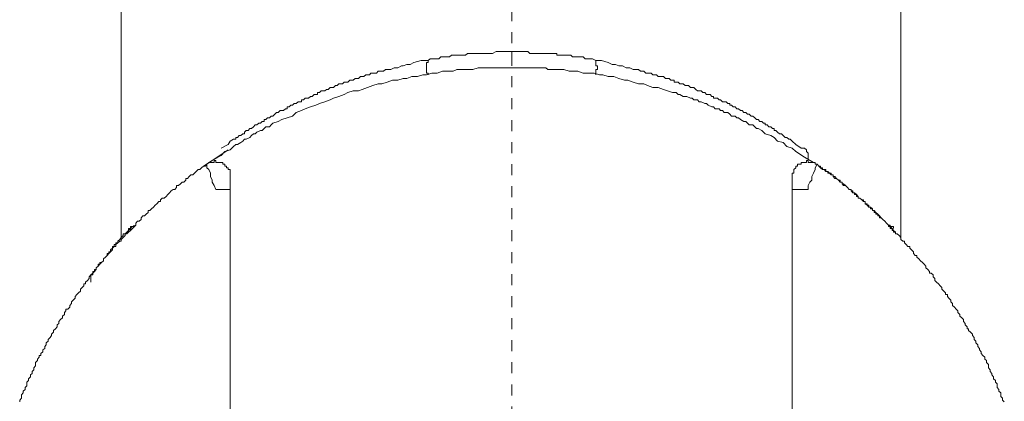
# Model space of a CAD drawing. Units: inches. Extents: x -499 to 954, y -736 to 306.
# Drawn here: x 495 to 527, y -186 to -174 of the extents above; entities that cross this region are included whole.
import ezdxf

# ---------------------------------------------------------------- set-up
doc = ezdxf.new("R2010")
doc.units = ezdxf.units.IN
doc.header["$MEASUREMENT"] = 0
doc.linetypes.add('AI-Linetype-5', pattern=[0.705556, 0.352778, -0.352778])
doc.layers.add('图层 1', color=7, linetype='Continuous')

msp = doc.modelspace()

# ---------------------------------------------------------------- linework, layer by layer
at = {"layer": '图层 1', "color": 7, "linetype": 'AI-Linetype-5', "lineweight": 9}
msp.add_lwpolyline([(510.962, -325.16), (510.962, 171.36)], dxfattribs=at)
at = {"layer": '图层 1', "color": 7, "lineweight": 9}
for points in [[(498.433, -127.86), (498.433, -181.112)], [(523.435, -181.169), (523.435, -129.868)], [(508.278, -175.436), (508.334, -175.379), (508.448, -175.379), (508.505, -175.379), (508.619, -175.379), (508.676, -175.322), (508.733, -175.322), (508.789, -175.322), (508.846, -175.322), (508.903, -175.322), (508.96, -175.322), (509.017, -175.271), (509.074, -175.271), (509.131, -175.271), (509.188, -175.271), (509.244, -175.271), (509.301, -175.271), (509.358, -175.271), (509.415, -175.271), (509.472, -175.271), (509.535, -175.214), (509.597, -175.214), (509.643, -175.214), (509.705, -175.214), (509.762, -175.214), (509.819, -175.214), (509.876, -175.214), (509.938, -175.214), (509.995, -175.214), (510.046, -175.214), (510.109, -175.214), (510.166, -175.214), (510.217, -175.214), (510.274, -175.214), (510.336, -175.214), (510.45, -175.152), (510.507, -175.152), (510.621, -175.152), (510.678, -175.152), (510.791, -175.152), (510.962, -175.152)], [(513.647, -175.436), (513.539, -175.379), (513.482, -175.379), (513.362, -175.379), (513.305, -175.379), (513.248, -175.322), (513.192, -175.322), (513.135, -175.322), (513.078, -175.322), (513.021, -175.322), (512.964, -175.322), (512.907, -175.322), (512.85, -175.271), (512.793, -175.271), (512.737, -175.271), (512.68, -175.271), (512.623, -175.271), (512.566, -175.271), (512.509, -175.271), (512.452, -175.271), (512.395, -175.271), (512.395, -175.214), (512.333, -175.214), (512.282, -175.214), (512.225, -175.214), (512.168, -175.214), (512.111, -175.214), (512.048, -175.214), (511.992, -175.214), (511.935, -175.214), (511.872, -175.214), (511.821, -175.214), (511.77, -175.214), (511.707, -175.214), (511.645, -175.214), (511.593, -175.214), (511.537, -175.214), (511.474, -175.152), (511.366, -175.152), (511.309, -175.152), (511.19, -175.152), (511.133, -175.152), (510.962, -175.152)], [(510.962, -175.152), (510.962, -175.607)], [(501.635, -178.246), (501.862, -178.132), (501.925, -178.018), (502.033, -177.956), (502.101, -177.956), (502.101, -177.899), (502.158, -177.899), (502.209, -177.842), (502.266, -177.842), (502.328, -177.785), (502.385, -177.785), (502.385, -177.728), (502.437, -177.677), (502.499, -177.677), (502.556, -177.614), (502.613, -177.614), (502.67, -177.558), (502.727, -177.501), (502.783, -177.501), (502.84, -177.444), (502.897, -177.444), (502.954, -177.387), (503.011, -177.387), (503.011, -177.324), (503.068, -177.324), (503.125, -177.273), (503.182, -177.273), (503.238, -177.216), (503.295, -177.216), (503.352, -177.154), (503.409, -177.103), (503.466, -177.103), (503.529, -177.04), (503.58, -177.04), (503.637, -177.04), (503.693, -176.983), (503.756, -176.983), (503.756, -176.926), (503.813, -176.926), (503.87, -176.869), (503.921, -176.869), (503.978, -176.818), (504.035, -176.818), (504.103, -176.756), (504.154, -176.756), (504.211, -176.756), (504.211, -176.699), (504.274, -176.699), (504.33, -176.642), (504.387, -176.642), (504.439, -176.642), (504.501, -176.585), (504.558, -176.585), (504.615, -176.522), (504.672, -176.522), (504.729, -176.522), (504.729, -176.466), (504.785, -176.466), (504.842, -176.409), (504.899, -176.409), (504.956, -176.409), (505.013, -176.363), (505.07, -176.363), (505.127, -176.301), (505.184, -176.301), (505.24, -176.301), (505.297, -176.238), (505.354, -176.238), (505.411, -176.181), (505.468, -176.181), (505.531, -176.181), (505.582, -176.13), (505.639, -176.13), (505.695, -176.13), (505.758, -176.067), (505.815, -176.067), (505.872, -176.067), (505.934, -176.011), (505.986, -176.011), (506.042, -176.011), (506.099, -175.954), (506.156, -175.954), (506.213, -175.954), (506.276, -175.897), (506.332, -175.897), (506.389, -175.897), (506.435, -175.846), (506.497, -175.846), (506.56, -175.846), (506.617, -175.846), (506.674, -175.783), (506.731, -175.783), (506.787, -175.783), (506.844, -175.783), (506.901, -175.72), (506.958, -175.72), (507.072, -175.72), (507.186, -175.669), (507.299, -175.669), (507.413, -175.607), (507.47, -175.607), (507.589, -175.561), (507.697, -175.561), (507.811, -175.499), (508.044, -175.436), (508.278, -175.436)], [(508.278, -175.436), (508.278, -175.499), (508.215, -175.499), (508.215, -175.561), (508.215, -175.607), (508.215, -175.669), (508.215, -175.72), (508.215, -175.783), (508.215, -175.846), (508.278, -175.846), (508.278, -175.897)], [(520.233, -178.246), (520.062, -178.132), (519.943, -178.018), (519.886, -177.956), (519.835, -177.956), (519.772, -177.899), (519.721, -177.899), (519.658, -177.842), (519.607, -177.785), (519.545, -177.785), (519.482, -177.728), (519.425, -177.677), (519.368, -177.677), (519.368, -177.614), (519.317, -177.614), (519.26, -177.558), (519.198, -177.558), (519.141, -177.501), (519.084, -177.501), (519.084, -177.444), (519.027, -177.444), (518.97, -177.387), (518.913, -177.387), (518.856, -177.324), (518.8, -177.324), (518.748, -177.273), (518.686, -177.216), (518.629, -177.216), (518.572, -177.154), (518.515, -177.154), (518.458, -177.103), (518.401, -177.103), (518.345, -177.04), (518.288, -177.04), (518.231, -176.983), (518.174, -176.983), (518.117, -176.926), (518.054, -176.926), (518.003, -176.869), (517.946, -176.869), (517.946, -176.818), (517.884, -176.818), (517.827, -176.756), (517.77, -176.756), (517.713, -176.756), (517.651, -176.699), (517.605, -176.699), (517.548, -176.642), (517.48, -176.642), (517.423, -176.642), (517.423, -176.585), (517.366, -176.585), (517.315, -176.522), (517.252, -176.522), (517.201, -176.522), (517.144, -176.466), (517.082, -176.466), (517.025, -176.409), (516.968, -176.409), (516.911, -176.409), (516.854, -176.363), (516.797, -176.301), (516.741, -176.301), (516.684, -176.301), (516.627, -176.238), (516.57, -176.238), (516.513, -176.238), (516.451, -176.181), (516.399, -176.181), (516.342, -176.181), (516.286, -176.13), (516.229, -176.13), (516.166, -176.13), (516.166, -176.067), (516.109, -176.067), (516.052, -176.067), (516.001, -176.011), (515.944, -176.011), (515.887, -176.011), (515.825, -175.954), (515.768, -175.954), (515.711, -175.954), (515.649, -175.954), (515.597, -175.897), (515.546, -175.897), (515.484, -175.897), (515.427, -175.846), (515.364, -175.846), (515.307, -175.846), (515.25, -175.846), (515.194, -175.783), (515.137, -175.783), (515.08, -175.783), (515.023, -175.72), (514.966, -175.72), (514.852, -175.72), (514.739, -175.669), (514.625, -175.669), (514.511, -175.607), (514.392, -175.607), (514.284, -175.561), (514.17, -175.561), (514.05, -175.499), (513.829, -175.436), (513.647, -175.436)], [(513.647, -175.897), (513.647, -175.846), (513.647, -175.783), (513.647, -175.72), (513.709, -175.72), (513.709, -175.669), (513.709, -175.607), (513.647, -175.607), (513.647, -175.561), (513.647, -175.499), (513.647, -175.436)], [(501.066, -178.82), (501.35, -178.644), (501.527, -178.53), (501.635, -178.479), (501.748, -178.354), (501.925, -178.303), (501.982, -178.246), (502.033, -178.189), (502.101, -178.132), (502.158, -178.132), (502.266, -178.069), (502.328, -178.018), (502.385, -177.956), (502.437, -177.956), (502.556, -177.899), (502.613, -177.842), (502.67, -177.785), (502.727, -177.785), (502.783, -177.728), (502.897, -177.677), (502.954, -177.677), (503.011, -177.614), (503.068, -177.558), (503.182, -177.558), (503.238, -177.501), (503.295, -177.444), (503.466, -177.387), (503.58, -177.324), (503.756, -177.273), (503.921, -177.216), (504.035, -177.103), (504.211, -177.04), (504.33, -176.983), (504.501, -176.926), (504.672, -176.869), (504.785, -176.818), (504.956, -176.756), (505.127, -176.699), (505.24, -176.642), (505.411, -176.585), (505.582, -176.522), (505.695, -176.466), (505.872, -176.409), (506.042, -176.409), (506.156, -176.363), (506.332, -176.301), (506.497, -176.238), (506.674, -176.181), (506.787, -176.181), (506.958, -176.13), (507.129, -176.067), (507.299, -176.067), (507.47, -176.011), (507.589, -176.011), (507.754, -175.954), (507.936, -175.954), (508.101, -175.897), (508.215, -175.897), (508.391, -175.846), (508.562, -175.846), (508.733, -175.783), (508.903, -175.783), (509.074, -175.783), (509.188, -175.72), (509.358, -175.72), (509.535, -175.72), (509.705, -175.72), (509.876, -175.669), (510.046, -175.669), (510.166, -175.669), (510.336, -175.669), (510.507, -175.669), (510.678, -175.669), (510.848, -175.669), (511.019, -175.669), (511.133, -175.669), (511.309, -175.669), (511.474, -175.669), (511.593, -175.669), (511.645, -175.669), (511.707, -175.669), (511.821, -175.669), (511.872, -175.669), (511.992, -175.669), (512.048, -175.669), (512.111, -175.72), (512.282, -175.72), (512.452, -175.72), (512.623, -175.72), (512.793, -175.783), (512.964, -175.783), (513.078, -175.783), (513.248, -175.846), (513.425, -175.846), (513.595, -175.846), (513.772, -175.897), (513.88, -175.897), (514.05, -175.954), (514.227, -175.954), (514.392, -176.011), (514.568, -176.067), (514.682, -176.067), (514.852, -176.13), (515.023, -176.181), (515.194, -176.181), (515.307, -176.238), (515.484, -176.301), (515.649, -176.301), (515.825, -176.363), (515.944, -176.409), (516.109, -176.466), (516.229, -176.466), (516.286, -176.522), (516.342, -176.522), (516.451, -176.585), (516.513, -176.585), (516.57, -176.585), (516.684, -176.642), (516.741, -176.642), (516.797, -176.699), (516.911, -176.699), (516.968, -176.756), (517.025, -176.756), (517.144, -176.818), (517.201, -176.818), (517.252, -176.869), (517.366, -176.926), (517.423, -176.926), (517.48, -176.983), (517.605, -176.983), (517.651, -177.04), (517.713, -177.04), (517.77, -177.103), (517.884, -177.103), (517.946, -177.154), (518.003, -177.216), (518.117, -177.216), (518.174, -177.273), (518.231, -177.273), (518.288, -177.324), (518.401, -177.387), (518.458, -177.387), (518.515, -177.444), (518.572, -177.501), (518.686, -177.501), (518.748, -177.558), (518.8, -177.614), (518.856, -177.614), (518.97, -177.677), (519.084, -177.785), (519.26, -177.842), (519.368, -177.899), (519.482, -178.018), (519.658, -178.069), (519.772, -178.189), (519.943, -178.246), (520.062, -178.354), (520.347, -178.53), (520.631, -178.706)], [(501.18, -178.763), (501.862, -178.303)], [(520.46, -178.587), (520.46, -178.479), (520.46, -178.411), (520.403, -178.354), (520.403, -178.303), (520.347, -178.246), (520.29, -178.246), (520.233, -178.246)], [(501.925, -179.156), (501.925, -179.105), (501.925, -179.042), (501.925, -178.991), (501.925, -178.928), (501.862, -178.928), (501.862, -178.871), (501.811, -178.871), (501.811, -178.82), (501.748, -178.82), (501.748, -178.763), (501.691, -178.763), (501.691, -178.706), (501.635, -178.706), (501.583, -178.706), (501.527, -178.706), (501.464, -178.706), (501.464, -178.644), (501.407, -178.644), (501.407, -178.706), (501.35, -178.706), (501.293, -178.706), (501.236, -178.706), (501.18, -178.763)], [(520.745, -178.763), (520.688, -178.763), (520.688, -178.706), (520.631, -178.706), (520.574, -178.706), (520.517, -178.706), (520.46, -178.706), (520.46, -178.644), (520.403, -178.644), (520.403, -178.706), (520.347, -178.706), (520.29, -178.706), (520.233, -178.706), (520.233, -178.763), (520.176, -178.763), (520.119, -178.763), (520.119, -178.82), (520.062, -178.82), (520.062, -178.871), (520, -178.928), (520, -178.991), (520, -179.042), (519.943, -179.042), (519.943, -179.105), (519.943, -179.156)], [(501.18, -178.763), (501.123, -178.82), (501.066, -178.82), (501.009, -178.871), (500.952, -178.928), (500.895, -178.928), (500.838, -178.991), (500.781, -179.042), (500.725, -179.105), (500.662, -179.105), (500.605, -179.156), (500.554, -179.218), (500.497, -179.218), (500.497, -179.275), (500.435, -179.332), (500.383, -179.332), (500.326, -179.389), (500.264, -179.446), (500.201, -179.446), (500.201, -179.503), (500.15, -179.565), (500.099, -179.565), (500.031, -179.616), (499.98, -179.673), (499.923, -179.73), (499.866, -179.793), (499.809, -179.85), (499.746, -179.85), (499.689, -179.901), (499.689, -179.958), (499.633, -179.958), (499.576, -180.026), (499.519, -180.077), (499.462, -180.14), (499.405, -180.191), (499.348, -180.248), (499.291, -180.248), (499.291, -180.31), (499.234, -180.361), (499.178, -180.418), (499.121, -180.418), (499.064, -180.475), (499.064, -180.532), (499.007, -180.589), (498.95, -180.589), (498.893, -180.652), (498.893, -180.708), (498.836, -180.76), (498.779, -180.76), (498.723, -180.822), (498.723, -180.879), (498.666, -180.936), (498.609, -180.993), (498.552, -180.993), (498.552, -181.044), (498.495, -181.112), (498.433, -181.169), (498.433, -181.226), (498.381, -181.226), (498.324, -181.277), (498.262, -181.328), (498.262, -181.397), (498.205, -181.397), (498.148, -181.453), (498.148, -181.505), (498.091, -181.567), (498.029, -181.618), (497.978, -181.681), (497.921, -181.738), (497.858, -181.789), (497.858, -181.852), (497.801, -181.908), (497.744, -181.908), (497.744, -181.965), (497.687, -182.028), (497.631, -182.079), (497.631, -182.136), (497.574, -182.199), (497.517, -182.25), (497.46, -182.307), (497.403, -182.363), (497.403, -182.426), (497.346, -182.483), (497.289, -182.54), (497.289, -182.591), (497.232, -182.591), (497.232, -182.654), (497.176, -182.71), (497.119, -182.767), (497.119, -182.824), (497.062, -182.881), (497.005, -182.938), (496.948, -183), (496.948, -183.052), (496.891, -183.114), (496.834, -183.171), (496.834, -183.222), (496.777, -183.285), (496.777, -183.336), (496.715, -183.399), (496.658, -183.399), (496.658, -183.455), (496.607, -183.512), (496.607, -183.575), (496.544, -183.626), (496.544, -183.683), (496.487, -183.74), (496.431, -183.797), (496.431, -183.859), (496.379, -183.905), (496.379, -183.967), (496.322, -184.036), (496.26, -184.087), (496.26, -184.144), (496.197, -184.201), (496.197, -184.252), (496.146, -184.314), (496.089, -184.371), (496.089, -184.428), (496.027, -184.485), (496.027, -184.542), (495.976, -184.604), (495.976, -184.661), (495.913, -184.707), (495.913, -184.769), (495.856, -184.826), (495.856, -184.889), (495.799, -184.889), (495.799, -184.946), (495.742, -185.002), (495.742, -185.054), (495.685, -185.116), (495.685, -185.173), (495.685, -185.224), (495.629, -185.287), (495.629, -185.344), (495.572, -185.406), (495.572, -185.463), (495.515, -185.509), (495.515, -185.577), (495.458, -185.634), (495.458, -185.691), (495.401, -185.748), (495.401, -185.799), (495.401, -185.856), (495.344, -185.918), (495.344, -185.975), (495.287, -186.032), (495.287, -186.089), (495.23, -186.146), (495.23, -186.203), (495.23, -186.259), (495.174, -186.316), (495.174, -186.373)], [(501.464, -179.565), (501.407, -179.446), (501.35, -179.332), (501.35, -179.275), (501.293, -179.156), (501.293, -179.042), (501.236, -178.928), (501.18, -178.871), (501.18, -178.763)], [(520.745, -178.763), (520.688, -178.871), (520.688, -178.928), (520.631, -179.042), (520.574, -179.156), (520.574, -179.275), (520.517, -179.332), (520.46, -179.446), (520.46, -179.565)], [(526.751, -186.373), (526.694, -186.316), (526.694, -186.259), (526.637, -186.203), (526.637, -186.146), (526.637, -186.089), (526.58, -186.032), (526.58, -185.975), (526.523, -185.918), (526.523, -185.856), (526.523, -185.799), (526.466, -185.748), (526.466, -185.691), (526.409, -185.634), (526.409, -185.577), (526.353, -185.509), (526.353, -185.463), (526.296, -185.406), (526.296, -185.344), (526.239, -185.287), (526.239, -185.224), (526.239, -185.173), (526.182, -185.116), (526.182, -185.054), (526.125, -185.002), (526.125, -184.946), (526.057, -184.889), (526.011, -184.826), (526.011, -184.769), (525.954, -184.707), (525.954, -184.661), (525.898, -184.604), (525.898, -184.542), (525.835, -184.485), (525.835, -184.428), (525.784, -184.371), (525.784, -184.314), (525.727, -184.252), (525.727, -184.201), (525.664, -184.144), (525.607, -184.087), (525.607, -184.036), (525.556, -184.036), (525.556, -183.967), (525.494, -183.905), (525.494, -183.859), (525.437, -183.797), (525.437, -183.74), (525.386, -183.683), (525.323, -183.626), (525.323, -183.575), (525.261, -183.512), (525.261, -183.455), (525.204, -183.399), (525.158, -183.336), (525.09, -183.285), (525.09, -183.222), (525.033, -183.171), (525.033, -183.114), (524.976, -183.052), (524.925, -183), (524.925, -182.938), (524.862, -182.938), (524.862, -182.881), (524.806, -182.824), (524.749, -182.767), (524.749, -182.71), (524.697, -182.654), (524.635, -182.591), (524.578, -182.54), (524.521, -182.483), (524.521, -182.426), (524.464, -182.363), (524.464, -182.307), (524.402, -182.25), (524.351, -182.25), (524.351, -182.199), (524.294, -182.136), (524.237, -182.079), (524.237, -182.028), (524.18, -181.965), (524.123, -181.908), (524.06, -181.852), (524.009, -181.789), (523.947, -181.738), (523.947, -181.681), (523.89, -181.681), (523.839, -181.618), (523.839, -181.567), (523.776, -181.505), (523.725, -181.453), (523.725, -181.397), (523.657, -181.397), (523.6, -181.328), (523.549, -181.277), (523.549, -181.226), (523.497, -181.226), (523.435, -181.169), (523.435, -181.112), (523.378, -181.044), (523.315, -180.993), (523.264, -180.993), (523.264, -180.936), (523.202, -180.879), (523.15, -180.822), (523.088, -180.76), (523.037, -180.708), (522.974, -180.652), (522.917, -180.589), (522.86, -180.532), (522.804, -180.475), (522.747, -180.418), (522.69, -180.361), (522.633, -180.31), (522.576, -180.248), (522.519, -180.248), (522.519, -180.191), (522.462, -180.14), (522.405, -180.14), (522.349, -180.077), (522.292, -180.026), (522.292, -179.958), (522.235, -179.958), (522.178, -179.901), (522.121, -179.85), (522.064, -179.85), (522.064, -179.793), (522.007, -179.73), (521.945, -179.673), (521.888, -179.673), (521.837, -179.616), (521.837, -179.565), (521.78, -179.565), (521.723, -179.503), (521.655, -179.446), (521.598, -179.446), (521.547, -179.389), (521.547, -179.332), (521.49, -179.332), (521.433, -179.275), (521.37, -179.218), (521.319, -179.218), (521.257, -179.156), (521.257, -179.105), (521.2, -179.105), (521.143, -179.042), (521.086, -178.991), (521.029, -178.991), (520.978, -178.928), (520.915, -178.928), (520.858, -178.871), (520.858, -178.82), (520.802, -178.82), (520.745, -178.763)], [(501.925, -179.156), (501.925, -179.565)], [(519.943, -179.565), (519.943, -179.156)], [(501.925, -179.565), (501.464, -179.565)], [(501.925, -179.565), (501.925, -205.836)], [(519.943, -205.836), (519.943, -179.565)], [(520.46, -179.565), (519.943, -179.565)], [(498.723, -180.822), (498.666, -180.879), (498.609, -180.936), (498.552, -180.993), (498.495, -180.993), (498.495, -181.044), (498.433, -181.112), (498.381, -181.169), (498.324, -181.226), (498.324, -181.277), (498.262, -181.277), (498.262, -181.328), (498.205, -181.328), (498.205, -181.397), (498.148, -181.397), (498.148, -181.453), (498.091, -181.505), (498.091, -181.567), (498.029, -181.567), (498.029, -181.618), (497.978, -181.618), (497.978, -181.681), (497.921, -181.738), (497.858, -181.789), (497.858, -181.852), (497.801, -181.908), (497.744, -181.965), (497.687, -181.965), (497.687, -182.028), (497.631, -182.079), (497.631, -182.136), (497.574, -182.136), (497.574, -182.199), (497.517, -182.199), (497.517, -182.25), (497.517, -182.307), (497.46, -182.307), (497.46, -182.363), (497.46, -182.426), (497.46, -182.483), (497.46, -182.54)], [(498.836, -180.708), (498.836, -180.76), (498.779, -180.76), (498.723, -180.76), (498.723, -180.822), (498.666, -180.822), (498.666, -180.879), (498.609, -180.936), (498.609, -180.993)], [(498.893, -180.708), (498.723, -180.879)], [(523.202, -180.822), (523.202, -180.76), (523.15, -180.76), (523.088, -180.76), (523.088, -180.708), (523.037, -180.708)]]:
    msp.add_lwpolyline(points, dxfattribs=at)
msp.add_open_spline([(520.802, -178.82), (520.802, -178.82), (520.858, -178.871), (520.858, -178.871), (520.858, -178.871), (520.915, -178.871), (520.915, -178.871), (520.915, -178.871), (520.915, -178.928), (520.915, -178.928), (520.915, -178.928), (520.978, -178.928), (520.978, -178.928), (520.978, -178.928), (521.029, -178.928), (521.029, -178.928), (521.029, -178.928), (521.029, -178.991), (521.029, -178.991), (521.029, -178.991), (521.086, -178.991), (521.086, -178.991), (521.086, -178.991), (521.086, -179.042), (521.086, -179.042), (521.086, -179.042), (521.143, -179.042), (521.143, -179.042), (521.143, -179.042), (521.2, -179.042), (521.2, -179.042), (521.2, -179.042), (521.2, -179.105), (521.2, -179.105), (521.2, -179.105), (521.257, -179.105), (521.257, -179.105), (521.257, -179.105), (521.257, -179.156), (521.257, -179.156), (521.257, -179.156), (521.319, -179.156), (521.319, -179.156), (521.319, -179.156), (521.37, -179.218), (521.37, -179.218), (521.37, -179.218), (521.433, -179.275), (521.433, -179.275), (521.433, -179.275), (521.49, -179.275), (521.49, -179.275), (521.49, -179.275), (521.49, -179.332), (521.49, -179.332), (521.49, -179.332), (521.547, -179.332), (521.547, -179.332), (521.547, -179.332), (521.547, -179.389), (521.547, -179.389), (521.547, -179.389), (521.598, -179.389), (521.598, -179.389), (521.598, -179.389), (521.655, -179.446), (521.655, -179.446), (521.655, -179.446), (521.723, -179.503), (521.723, -179.503), (521.723, -179.503), (521.78, -179.565), (521.78, -179.565), (521.78, -179.565), (521.837, -179.565), (521.837, -179.565), (521.837, -179.565), (521.837, -179.616), (521.837, -179.616), (521.837, -179.616), (521.888, -179.616), (521.888, -179.616), (521.888, -179.616), (521.888, -179.673), (521.888, -179.673), (521.888, -179.673), (521.945, -179.673), (521.945, -179.673), (521.945, -179.673), (521.945, -179.73), (521.945, -179.73), (521.945, -179.73), (522.007, -179.73), (522.007, -179.73), (522.007, -179.73), (522.007, -179.793), (522.007, -179.793), (522.007, -179.793), (522.064, -179.793), (522.064, -179.793), (522.064, -179.793), (522.064, -179.85), (522.064, -179.85), (522.064, -179.85), (522.121, -179.85), (522.121, -179.85), (522.121, -179.85), (522.178, -179.901), (522.178, -179.901), (522.178, -179.901), (522.235, -179.901), (522.235, -179.901), (522.235, -179.901), (522.235, -179.958), (522.235, -179.958), (522.235, -179.958), (522.292, -179.958), (522.292, -179.958), (522.292, -179.958), (522.292, -180.026), (522.292, -180.026), (522.292, -180.026), (522.349, -180.026), (522.349, -180.026), (522.349, -180.026), (522.349, -180.077), (522.349, -180.077), (522.349, -180.077), (522.405, -180.077), (522.405, -180.077), (522.405, -180.077), (522.405, -180.14), (522.405, -180.14), (522.405, -180.14), (522.462, -180.14), (522.462, -180.14), (522.462, -180.14), (522.462, -180.191), (522.462, -180.191), (522.462, -180.191), (522.519, -180.191), (522.519, -180.191), (522.519, -180.191), (522.519, -180.248), (522.519, -180.248), (522.519, -180.248), (522.576, -180.248), (522.576, -180.248), (522.576, -180.248), (522.576, -180.31), (522.576, -180.31), (522.576, -180.31), (522.633, -180.31), (522.633, -180.31), (522.633, -180.31), (522.633, -180.361), (522.633, -180.361), (522.633, -180.361), (522.69, -180.361), (522.69, -180.361), (522.69, -180.361), (522.69, -180.418), (522.69, -180.418), (522.69, -180.418), (522.747, -180.418), (522.747, -180.418), (522.747, -180.418), (522.747, -180.475), (522.747, -180.475), (522.747, -180.475), (522.804, -180.475), (522.804, -180.475), (522.804, -180.475), (522.86, -180.532), (522.86, -180.532), (522.86, -180.532), (522.917, -180.589), (522.917, -180.589), (522.917, -180.589), (522.974, -180.652), (522.974, -180.652), (522.974, -180.652), (523.037, -180.708), (523.037, -180.708), (523.037, -180.708), (523.037, -180.76), (523.037, -180.76), (523.037, -180.76), (523.088, -180.76), (523.088, -180.76), (523.088, -180.76), (523.088, -180.822), (523.088, -180.822), (523.088, -180.822), (523.15, -180.822), (523.15, -180.822), (523.15, -180.822), (523.15, -180.879), (523.15, -180.879), (523.15, -180.879), (523.202, -180.879), (523.202, -180.879), (523.202, -180.879), (523.202, -180.936), (523.202, -180.936), (523.202, -180.936), (523.264, -180.936), (523.264, -180.936), (523.264, -180.936), (523.202, -180.936), (523.202, -180.936)], degree=3, knots=[0, 0, 0, 0, 1, 1, 1, 2, 2, 2, 3, 3, 3, 4, 4, 4, 5, 5, 5, 6, 6, 6, 7, 7, 7, 8, 8, 8, 9, 9, 9, 10, 10, 10, 11, 11, 11, 12, 12, 12, 13, 13, 13, 14, 14, 14, 15, 15, 15, 16, 16, 16, 17, 17, 17, 18, 18, 18, 19, 19, 19, 20, 20, 20, 21, 21, 21, 22, 22, 22, 23, 23, 23, 24, 24, 24, 25, 25, 25, 26, 26, 26, 27, 27, 27, 28, 28, 28, 29, 29, 29, 30, 30, 30, 31, 31, 31, 32, 32, 32, 33, 33, 33, 34, 34, 34, 35, 35, 35, 36, 36, 36, 37, 37, 37, 38, 38, 38, 39, 39, 39, 40, 40, 40, 41, 41, 41, 42, 42, 42, 43, 43, 43, 44, 44, 44, 45, 45, 45, 46, 46, 46, 47, 47, 47, 48, 48, 48, 49, 49, 49, 50, 50, 50, 51, 51, 51, 52, 52, 52, 53, 53, 53, 54, 54, 54, 55, 55, 55, 56, 56, 56, 57, 57, 57, 58, 58, 58, 59, 59, 59, 60, 60, 60, 61, 61, 61, 62, 62, 62, 63, 63, 63, 64, 64, 64, 65, 65, 65, 66, 66, 66, 67, 67, 67, 68, 68, 68, 69, 69, 69, 70, 70, 70, 70], dxfattribs=at)

doc.saveas('drawing.dxf')
